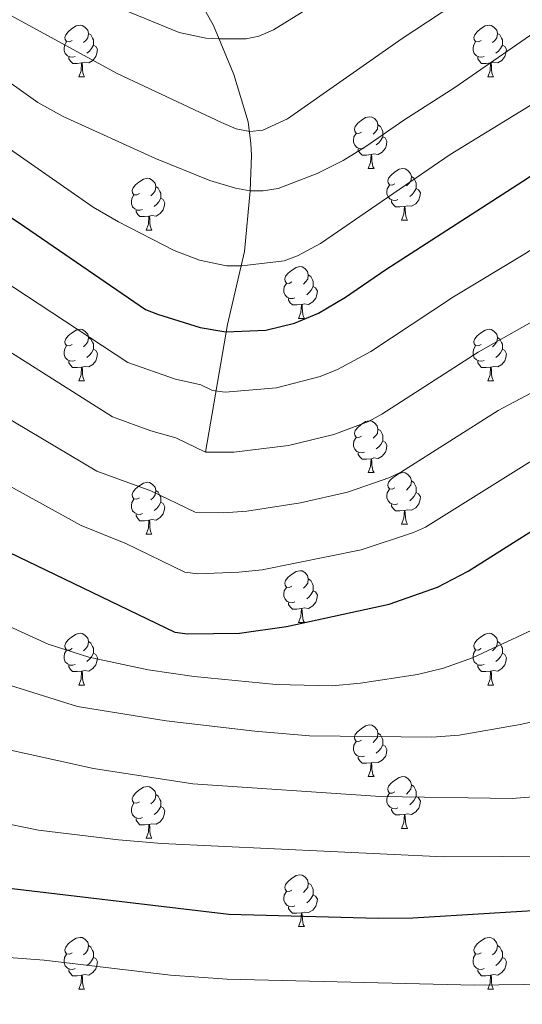
# Model space of a CAD drawing. Units: metres. Extents: x 626422 to 630932, y 4761593 to 4764646.
# Drawn here: x 628110 to 628208, y 4763004 to 4763195 of the extents above; entities that cross this region are included whole.
import ezdxf

# ---------------------------------------------------------------- set-up
doc = ezdxf.new("R2010")
doc.units = ezdxf.units.M
doc.header["$MEASUREMENT"] = 0
doc.linetypes.add('DGN Style 3', pattern=[1147.6976, 819.784, -327.9136])
for name, color, linetype, lineweight in [('Nivel 11', 7, 'Continuous', 0), ('Nivel 36', 7, 'Continuous', 0), ('Nivel 4', 7, 'Continuous', 0), ('Nivel 5', 7, 'Continuous', 0), ('Nivel 63', 7, 'Continuous', 0)]:
    doc.layers.add(name, color=color, linetype=linetype, lineweight=lineweight)

msp = doc.modelspace()

# ---------------------------------------------------------------- linework, layer by layer
at = {"layer": 'Nivel 11', "color": 142, "linetype": 'DGN Style 3', "lineweight": 13}
msp.add_polyline3d([(628140.74, 4763206.45, 1075.66), (628147.88, 4763193.68, 1079.29), (628151.82, 4763184.19, 1081.89), (628154.56, 4763174.99, 1084.45), (628155.12, 4763170.82, 1085.83), (628155.24, 4763168.53, 1086.85), (628154.99, 4763161.65, 1090), (628153.83, 4763149.84, 1094), (628150.54, 4763135.72, 1099.4), (628146.29, 4763110.96, 1110.01)], dxfattribs=at)
at = {"layer": 'Nivel 36', "color": 92, "linetype": 'Continuous', "lineweight": 0}
for p, q in [((628121.72, 4763183.74), (628122.85, 4763183.74)), ((628201.05, 4763183.74), (628202.18, 4763183.74)), ((628177.86, 4763165.97), (628178.99, 4763165.97)), ((628184.34, 4763155.94), (628185.46, 4763155.94)), ((628134.78, 4763154.03), (628135.91, 4763154.03)), ((628164.36, 4763136.89), (628165.48, 4763136.89)), ((628121.72, 4763124.75), (628122.85, 4763124.75)), ((628201.05, 4763124.75), (628202.18, 4763124.75)), ((628177.86, 4763106.98), (628178.99, 4763106.98)), ((628184.34, 4763096.95), (628185.46, 4763096.95)), ((628134.78, 4763095.04), (628135.91, 4763095.04)), ((628164.36, 4763077.9), (628165.48, 4763077.9)), ((628121.72, 4763065.76), (628122.85, 4763065.76)), ((628201.05, 4763065.76), (628202.18, 4763065.76)), ((628177.86, 4763047.99), (628178.99, 4763047.99)), ((628184.34, 4763037.95), (628185.46, 4763037.95)), ((628134.78, 4763036.05), (628135.91, 4763036.05)), ((628164.36, 4763018.91), (628165.48, 4763018.91)), ((628121.72, 4763006.77), (628122.85, 4763006.77)), ((628201.05, 4763006.76), (628202.17, 4763006.76))]:
    msp.add_line(p, q, dxfattribs=at)
at = {"layer": 'Nivel 36', "color": 92, "linetype": 'Continuous', "lineweight": 0, "flags": 128}
for points in [[(628120.42, 4763190.8), (628119.9, 4763190.54), (628119.36, 4763190.59), (628119.1, 4763190.96), (628119.04, 4763191.39), (628119.2, 4763191.91), (628119.68, 4763192.5), (628120.32, 4763193.03), (628121.22, 4763193.62), (628121.96, 4763193.78), (628122.39, 4763193.72), (628122.92, 4763193.41), (628123.45, 4763192.82), (628123.61, 4763192.18), (628123.5, 4763191.33), (628123.08, 4763190.8), (628122.66, 4763190.38)], [(628199.75, 4763190.8), (628199.22, 4763190.54), (628198.69, 4763190.59), (628198.43, 4763190.96), (628198.37, 4763191.39), (628198.53, 4763191.91), (628199.01, 4763192.5), (628199.65, 4763193.03), (628200.55, 4763193.62), (628201.29, 4763193.78), (628201.72, 4763193.72), (628202.25, 4763193.41), (628202.78, 4763192.82), (628202.94, 4763192.18), (628202.83, 4763191.33), (628202.4, 4763190.8), (628201.98, 4763190.38)], [(628123.61, 4763192.18), (628124.08, 4763191.87), (628124.4, 4763191.23), (628124.56, 4763190.91), (628124.56, 4763190.33), (628124.56, 4763189.9), (628124.19, 4763189.21), (628123.77, 4763188.73), (628123.29, 4763188.31)], [(628202.94, 4763192.18), (628203.41, 4763191.87), (628203.73, 4763191.23), (628203.89, 4763190.91), (628203.89, 4763190.33), (628203.89, 4763189.9), (628203.52, 4763189.21), (628203.1, 4763188.73), (628202.62, 4763188.31)], [(628121.01, 4763187.72), (628120.58, 4763187.56), (628120, 4763187.62), (628119.52, 4763187.83), (628119.1, 4763188.26), (628118.88, 4763188.84), (628118.88, 4763189.26), (628118.94, 4763189.85), (628119.36, 4763190.54)], [(628124.56, 4763189.9), (628125.02, 4763189.65), (628125.36, 4763189.04), (628125.25, 4763188.31), (628125.04, 4763187.67), (628124.46, 4763186.93), (628123.66, 4763186.45), (628122.81, 4763186.56), (628122.38, 4763186.43)], [(628200.34, 4763187.72), (628199.91, 4763187.56), (628199.33, 4763187.62), (628198.85, 4763187.83), (628198.43, 4763188.26), (628198.21, 4763188.84), (628198.21, 4763189.26), (628198.27, 4763189.85), (628198.69, 4763190.54)], [(628203.89, 4763189.9), (628204.34, 4763189.65), (628204.69, 4763189.04), (628204.58, 4763188.31), (628204.37, 4763187.67), (628203.78, 4763186.93), (628202.99, 4763186.45), (628202.14, 4763186.56), (628201.71, 4763186.43)], [(628122.27, 4763186.43), (628121.38, 4763186.34), (628120.54, 4763186.34), (628120.11, 4763186.77), (628119.79, 4763187.25), (628119.79, 4763187.56)], [(628121.72, 4763183.74), (628122.16, 4763184.9), (628122.27, 4763186.43), (628122.38, 4763186.43), (628122.42, 4763185.84), (628122.45, 4763185.16), (628122.52, 4763184.54), (628122.64, 4763184.14), (628122.85, 4763183.74)], [(628201.6, 4763186.43), (628200.71, 4763186.34), (628199.86, 4763186.34), (628199.44, 4763186.77), (628199.12, 4763187.25), (628199.12, 4763187.56)], [(628201.05, 4763183.74), (628201.49, 4763184.9), (628201.6, 4763186.43), (628201.71, 4763186.43), (628201.74, 4763185.84), (628201.78, 4763185.16), (628201.85, 4763184.54), (628201.96, 4763184.14), (628202.18, 4763183.74)], [(628176.56, 4763173.03), (628176.03, 4763172.77), (628175.5, 4763172.82), (628175.24, 4763173.19), (628175.18, 4763173.62), (628175.34, 4763174.14), (628175.82, 4763174.73), (628176.46, 4763175.26), (628177.36, 4763175.85), (628178.1, 4763176.01), (628178.53, 4763175.95), (628179.06, 4763175.64), (628179.59, 4763175.05), (628179.75, 4763174.41), (628179.64, 4763173.56), (628179.21, 4763173.03), (628178.79, 4763172.61)], [(628179.75, 4763174.41), (628180.22, 4763174.1), (628180.54, 4763173.46), (628180.7, 4763173.14), (628180.7, 4763172.56), (628180.7, 4763172.13), (628180.33, 4763171.44), (628179.91, 4763170.96), (628179.43, 4763170.54)], [(628177.15, 4763169.95), (628176.72, 4763169.79), (628176.14, 4763169.85), (628175.66, 4763170.06), (628175.24, 4763170.49), (628175.02, 4763171.07), (628175.02, 4763171.49), (628175.08, 4763172.08), (628175.5, 4763172.77)], [(628180.7, 4763172.13), (628181.15, 4763171.88), (628181.5, 4763171.27), (628181.39, 4763170.54), (628181.18, 4763169.9), (628180.59, 4763169.16), (628179.8, 4763168.68), (628178.95, 4763168.79), (628178.52, 4763168.66)], [(628178.41, 4763168.66), (628177.52, 4763168.57), (628176.67, 4763168.57), (628176.25, 4763169), (628175.93, 4763169.48), (628175.93, 4763169.79)], [(628177.86, 4763165.97), (628178.3, 4763167.13), (628178.41, 4763168.66), (628178.52, 4763168.66), (628178.55, 4763168.07), (628178.59, 4763167.39), (628178.66, 4763166.77), (628178.77, 4763166.37), (628178.99, 4763165.97)], [(628183.04, 4763163), (628182.51, 4763162.73), (628181.98, 4763162.79), (628181.71, 4763163.16), (628181.66, 4763163.58), (628181.82, 4763164.1), (628182.3, 4763164.7), (628182.93, 4763165.23), (628183.83, 4763165.81), (628184.58, 4763165.97), (628185, 4763165.92), (628185.53, 4763165.6), (628186.06, 4763165.02), (628186.22, 4763164.38), (628186.11, 4763163.53), (628185.69, 4763163), (628185.27, 4763162.57)], [(628133.48, 4763161.09), (628132.95, 4763160.83), (628132.42, 4763160.88), (628132.16, 4763161.25), (628132.1, 4763161.68), (628132.26, 4763162.2), (628132.74, 4763162.79), (628133.38, 4763163.32), (628134.28, 4763163.91), (628135.02, 4763164.07), (628135.45, 4763164.01), (628135.98, 4763163.7), (628136.51, 4763163.11), (628136.67, 4763162.47), (628136.56, 4763161.62), (628136.13, 4763161.09), (628135.71, 4763160.67)], [(628186.22, 4763164.38), (628186.7, 4763164.06), (628187.01, 4763163.42), (628187.17, 4763163.1), (628187.17, 4763162.52), (628187.17, 4763162.1), (628186.8, 4763161.41), (628186.38, 4763160.93), (628185.9, 4763160.51)], [(628136.67, 4763162.47), (628137.14, 4763162.16), (628137.46, 4763161.52), (628137.62, 4763161.2), (628137.62, 4763160.62), (628137.62, 4763160.19), (628137.25, 4763159.5), (628136.83, 4763159.02), (628136.35, 4763158.6)], [(628183.62, 4763159.92), (628183.2, 4763159.76), (628182.61, 4763159.82), (628182.14, 4763160.03), (628181.71, 4763160.45), (628181.5, 4763161.04), (628181.5, 4763161.46), (628181.55, 4763162.04), (628181.98, 4763162.73)], [(628187.17, 4763162.1), (628187.63, 4763161.85), (628187.97, 4763161.23), (628187.86, 4763160.51), (628187.65, 4763159.87), (628187.07, 4763159.13), (628186.27, 4763158.65), (628185.42, 4763158.75), (628184.99, 4763158.62)], [(628134.07, 4763158.01), (628133.64, 4763157.85), (628133.06, 4763157.91), (628132.58, 4763158.12), (628132.16, 4763158.55), (628131.94, 4763159.13), (628131.94, 4763159.55), (628132, 4763160.14), (628132.42, 4763160.83)], [(628137.62, 4763160.19), (628138.07, 4763159.94), (628138.42, 4763159.33), (628138.31, 4763158.6), (628138.1, 4763157.96), (628137.51, 4763157.22), (628136.72, 4763156.74), (628135.87, 4763156.85), (628135.44, 4763156.72)], [(628184.88, 4763158.62), (628183.99, 4763158.54), (628183.15, 4763158.54), (628182.72, 4763158.97), (628182.4, 4763159.44), (628182.4, 4763159.76)], [(628135.33, 4763156.72), (628134.44, 4763156.63), (628133.59, 4763156.63), (628133.17, 4763157.06), (628132.85, 4763157.54), (628132.85, 4763157.85)], [(628184.34, 4763155.94), (628184.77, 4763157.1), (628184.88, 4763158.62), (628184.99, 4763158.62), (628185.03, 4763158.04), (628185.06, 4763157.35), (628185.13, 4763156.74), (628185.25, 4763156.34), (628185.46, 4763155.94)], [(628134.78, 4763154.03), (628135.22, 4763155.19), (628135.33, 4763156.72), (628135.44, 4763156.72), (628135.47, 4763156.13), (628135.51, 4763155.45), (628135.58, 4763154.83), (628135.69, 4763154.43), (628135.91, 4763154.03)], [(628163.06, 4763143.95), (628162.53, 4763143.68), (628162, 4763143.74), (628161.74, 4763144.11), (628161.68, 4763144.54), (628161.84, 4763145.06), (628162.32, 4763145.65), (628162.96, 4763146.18), (628163.86, 4763146.76), (628164.6, 4763146.92), (628165.02, 4763146.87), (628165.56, 4763146.56), (628166.08, 4763145.97), (628166.24, 4763145.33), (628166.14, 4763144.48), (628165.71, 4763143.95), (628165.29, 4763143.52)], [(628166.24, 4763145.33), (628166.72, 4763145.02), (628167.04, 4763144.38), (628167.2, 4763144.06), (628167.2, 4763143.48), (628167.2, 4763143.05), (628166.82, 4763142.36), (628166.4, 4763141.88), (628165.92, 4763141.46)], [(628163.64, 4763140.87), (628163.22, 4763140.71), (628162.64, 4763140.77), (628162.16, 4763140.98), (628161.74, 4763141.4), (628161.52, 4763141.99), (628161.52, 4763142.41), (628161.58, 4763143), (628162, 4763143.68)], [(628167.2, 4763143.05), (628167.65, 4763142.8), (628168, 4763142.18), (628167.88, 4763141.46), (628167.68, 4763140.82), (628167.09, 4763140.08), (628166.3, 4763139.6), (628165.44, 4763139.7), (628165.02, 4763139.58)], [(628164.9, 4763139.58), (628164.02, 4763139.49), (628163.17, 4763139.49), (628162.74, 4763139.92), (628162.42, 4763140.4), (628162.42, 4763140.71)], [(628164.36, 4763136.89), (628164.8, 4763138.05), (628164.9, 4763139.58), (628165.02, 4763139.58), (628165.05, 4763138.99), (628165.08, 4763138.3), (628165.16, 4763137.69), (628165.27, 4763137.29), (628165.48, 4763136.89)], [(628120.42, 4763131.81), (628119.89, 4763131.55), (628119.36, 4763131.6), (628119.1, 4763131.97), (628119.04, 4763132.4), (628119.2, 4763132.92), (628119.68, 4763133.51), (628120.32, 4763134.04), (628121.22, 4763134.63), (628121.96, 4763134.79), (628122.39, 4763134.73), (628122.92, 4763134.42), (628123.45, 4763133.83), (628123.61, 4763133.19), (628123.5, 4763132.34), (628123.07, 4763131.81), (628122.65, 4763131.39)], [(628199.75, 4763131.81), (628199.22, 4763131.54), (628198.69, 4763131.6), (628198.43, 4763131.97), (628198.37, 4763132.39), (628198.53, 4763132.91), (628199.01, 4763133.51), (628199.65, 4763134.04), (628200.55, 4763134.62), (628201.29, 4763134.78), (628201.72, 4763134.73), (628202.25, 4763134.41), (628202.78, 4763133.83), (628202.94, 4763133.19), (628202.83, 4763132.34), (628202.4, 4763131.81), (628201.98, 4763131.38)], [(628123.61, 4763133.19), (628124.08, 4763132.88), (628124.4, 4763132.24), (628124.56, 4763131.92), (628124.56, 4763131.34), (628124.56, 4763130.91), (628124.19, 4763130.22), (628123.77, 4763129.74), (628123.29, 4763129.32)], [(628202.94, 4763133.19), (628203.41, 4763132.87), (628203.73, 4763132.23), (628203.89, 4763131.91), (628203.89, 4763131.33), (628203.89, 4763130.91), (628203.52, 4763130.22), (628203.1, 4763129.74), (628202.62, 4763129.32)], [(628121.01, 4763128.73), (628120.58, 4763128.57), (628120, 4763128.63), (628119.52, 4763128.84), (628119.1, 4763129.27), (628118.88, 4763129.85), (628118.88, 4763130.27), (628118.94, 4763130.86), (628119.36, 4763131.55)], [(628124.56, 4763130.91), (628125.01, 4763130.66), (628125.36, 4763130.05), (628125.25, 4763129.32), (628125.04, 4763128.68), (628124.45, 4763127.94), (628123.66, 4763127.46), (628122.81, 4763127.57), (628122.38, 4763127.44)], [(628200.34, 4763128.73), (628199.91, 4763128.57), (628199.33, 4763128.63), (628198.85, 4763128.84), (628198.43, 4763129.26), (628198.21, 4763129.85), (628198.21, 4763130.27), (628198.27, 4763130.85), (628198.69, 4763131.54)], [(628203.89, 4763130.91), (628204.34, 4763130.66), (628204.69, 4763130.04), (628204.58, 4763129.32), (628204.37, 4763128.68), (628203.78, 4763127.94), (628202.99, 4763127.46), (628202.14, 4763127.56), (628201.71, 4763127.43)], [(628122.27, 4763127.44), (628121.38, 4763127.35), (628120.53, 4763127.35), (628120.11, 4763127.78), (628119.79, 4763128.26), (628119.79, 4763128.57)], [(628201.6, 4763127.43), (628200.71, 4763127.35), (628199.86, 4763127.35), (628199.44, 4763127.78), (628199.12, 4763128.25), (628199.12, 4763128.57)], [(628121.72, 4763124.75), (628122.16, 4763125.91), (628122.27, 4763127.44), (628122.38, 4763127.44), (628122.41, 4763126.85), (628122.45, 4763126.17), (628122.52, 4763125.55), (628122.63, 4763125.15), (628122.85, 4763124.75)], [(628201.05, 4763124.75), (628201.49, 4763125.91), (628201.6, 4763127.43), (628201.71, 4763127.43), (628201.74, 4763126.85), (628201.78, 4763126.16), (628201.85, 4763125.55), (628201.96, 4763125.15), (628202.18, 4763124.75)], [(628176.56, 4763114.04), (628176.03, 4763113.78), (628175.5, 4763113.83), (628175.24, 4763114.2), (628175.18, 4763114.63), (628175.34, 4763115.15), (628175.82, 4763115.74), (628176.46, 4763116.27), (628177.36, 4763116.86), (628178.1, 4763117.02), (628178.53, 4763116.96), (628179.06, 4763116.65), (628179.59, 4763116.06), (628179.75, 4763115.42), (628179.64, 4763114.57), (628179.21, 4763114.04), (628178.79, 4763113.62)], [(628179.75, 4763115.42), (628180.22, 4763115.11), (628180.54, 4763114.47), (628180.7, 4763114.15), (628180.7, 4763113.57), (628180.7, 4763113.14), (628180.33, 4763112.45), (628179.91, 4763111.97), (628179.43, 4763111.55)], [(628177.15, 4763110.96), (628176.72, 4763110.8), (628176.14, 4763110.86), (628175.66, 4763111.07), (628175.24, 4763111.5), (628175.02, 4763112.08), (628175.02, 4763112.5), (628175.08, 4763113.09), (628175.5, 4763113.78)], [(628180.7, 4763113.14), (628181.15, 4763112.89), (628181.5, 4763112.28), (628181.39, 4763111.55), (628181.18, 4763110.91), (628180.59, 4763110.17), (628179.8, 4763109.69), (628178.95, 4763109.8), (628178.52, 4763109.67)], [(628178.41, 4763109.67), (628177.52, 4763109.58), (628176.67, 4763109.58), (628176.25, 4763110.01), (628175.93, 4763110.49), (628175.93, 4763110.8)], [(628177.86, 4763106.98), (628178.3, 4763108.14), (628178.41, 4763109.67), (628178.52, 4763109.67), (628178.55, 4763109.08), (628178.59, 4763108.4), (628178.66, 4763107.78), (628178.77, 4763107.38), (628178.99, 4763106.98)], [(628183.04, 4763104.01), (628182.51, 4763103.74), (628181.98, 4763103.8), (628181.71, 4763104.17), (628181.66, 4763104.59), (628181.82, 4763105.11), (628182.3, 4763105.71), (628182.93, 4763106.24), (628183.83, 4763106.82), (628184.58, 4763106.98), (628185, 4763106.93), (628185.53, 4763106.61), (628186.06, 4763106.03), (628186.22, 4763105.39), (628186.11, 4763104.54), (628185.69, 4763104.01), (628185.27, 4763103.58)], [(628133.48, 4763102.1), (628132.95, 4763101.84), (628132.42, 4763101.89), (628132.16, 4763102.26), (628132.1, 4763102.69), (628132.26, 4763103.21), (628132.74, 4763103.8), (628133.38, 4763104.33), (628134.28, 4763104.92), (628135.02, 4763105.08), (628135.45, 4763105.02), (628135.98, 4763104.71), (628136.51, 4763104.12), (628136.67, 4763103.48), (628136.56, 4763102.63), (628136.13, 4763102.1), (628135.71, 4763101.68)], [(628183.62, 4763100.93), (628183.2, 4763100.77), (628182.61, 4763100.83), (628182.14, 4763101.04), (628181.71, 4763101.46), (628181.5, 4763102.05), (628181.5, 4763102.47), (628181.55, 4763103.05), (628181.98, 4763103.74)], [(628186.22, 4763105.39), (628186.7, 4763105.07), (628187.01, 4763104.43), (628187.17, 4763104.11), (628187.17, 4763103.53), (628187.17, 4763103.11), (628186.8, 4763102.42), (628186.38, 4763101.94), (628185.9, 4763101.52)], [(628134.07, 4763099.02), (628133.64, 4763098.86), (628133.06, 4763098.92), (628132.58, 4763099.13), (628132.16, 4763099.56), (628131.94, 4763100.14), (628131.94, 4763100.56), (628132, 4763101.15), (628132.42, 4763101.84)], [(628136.67, 4763103.48), (628137.14, 4763103.17), (628137.46, 4763102.53), (628137.62, 4763102.21), (628137.62, 4763101.63), (628137.62, 4763101.2), (628137.25, 4763100.51), (628136.83, 4763100.03), (628136.35, 4763099.61)], [(628187.17, 4763103.11), (628187.63, 4763102.86), (628187.97, 4763102.24), (628187.86, 4763101.52), (628187.65, 4763100.88), (628187.07, 4763100.14), (628186.27, 4763099.66), (628185.42, 4763099.76), (628184.99, 4763099.63)], [(628137.62, 4763101.2), (628138.07, 4763100.95), (628138.42, 4763100.34), (628138.31, 4763099.61), (628138.1, 4763098.97), (628137.51, 4763098.23), (628136.72, 4763097.75), (628135.87, 4763097.86), (628135.44, 4763097.73)], [(628184.88, 4763099.63), (628183.99, 4763099.55), (628183.15, 4763099.55), (628182.72, 4763099.98), (628182.4, 4763100.45), (628182.4, 4763100.77)], [(628135.33, 4763097.73), (628134.44, 4763097.64), (628133.59, 4763097.64), (628133.17, 4763098.07), (628132.85, 4763098.55), (628132.85, 4763098.86)], [(628184.34, 4763096.95), (628184.77, 4763098.11), (628184.88, 4763099.63), (628184.99, 4763099.63), (628185.03, 4763099.05), (628185.06, 4763098.36), (628185.13, 4763097.75), (628185.25, 4763097.35), (628185.46, 4763096.95)], [(628134.78, 4763095.04), (628135.22, 4763096.2), (628135.33, 4763097.73), (628135.44, 4763097.73), (628135.47, 4763097.14), (628135.51, 4763096.46), (628135.58, 4763095.84), (628135.69, 4763095.44), (628135.91, 4763095.04)], [(628163.06, 4763084.96), (628162.53, 4763084.69), (628162, 4763084.75), (628161.73, 4763085.12), (628161.68, 4763085.54), (628161.84, 4763086.06), (628162.32, 4763086.66), (628162.95, 4763087.19), (628163.85, 4763087.77), (628164.6, 4763087.93), (628165.02, 4763087.88), (628165.55, 4763087.56), (628166.08, 4763086.98), (628166.24, 4763086.34), (628166.13, 4763085.49), (628165.71, 4763084.96), (628165.29, 4763084.53)], [(628163.64, 4763081.88), (628163.22, 4763081.72), (628162.63, 4763081.78), (628162.16, 4763081.99), (628161.73, 4763082.41), (628161.52, 4763083), (628161.52, 4763083.42), (628161.57, 4763084), (628162, 4763084.69)], [(628166.24, 4763086.34), (628166.72, 4763086.02), (628167.03, 4763085.38), (628167.19, 4763085.06), (628167.19, 4763084.48), (628167.19, 4763084.06), (628166.82, 4763083.37), (628166.4, 4763082.89), (628165.92, 4763082.47)], [(628167.19, 4763084.06), (628167.65, 4763083.81), (628167.99, 4763083.19), (628167.88, 4763082.47), (628167.67, 4763081.83), (628167.09, 4763081.09), (628166.29, 4763080.61), (628165.44, 4763080.71), (628165.01, 4763080.58)], [(628164.9, 4763080.58), (628164.01, 4763080.5), (628163.17, 4763080.5), (628162.74, 4763080.93), (628162.42, 4763081.4), (628162.42, 4763081.72)], [(628164.36, 4763077.9), (628164.79, 4763079.06), (628164.9, 4763080.58), (628165.01, 4763080.58), (628165.05, 4763080), (628165.08, 4763079.31), (628165.15, 4763078.7), (628165.27, 4763078.3), (628165.48, 4763077.9)], [(628120.42, 4763072.82), (628119.89, 4763072.55), (628119.36, 4763072.61), (628119.1, 4763072.98), (628119.04, 4763073.4), (628119.2, 4763073.92), (628119.68, 4763074.52), (628120.32, 4763075.05), (628121.22, 4763075.63), (628121.96, 4763075.79), (628122.39, 4763075.74), (628122.92, 4763075.42), (628123.45, 4763074.84), (628123.61, 4763074.2), (628123.5, 4763073.35), (628123.07, 4763072.82), (628122.65, 4763072.39)], [(628199.75, 4763072.82), (628199.22, 4763072.55), (628198.69, 4763072.61), (628198.42, 4763072.98), (628198.37, 4763073.4), (628198.53, 4763073.92), (628199.01, 4763074.52), (628199.64, 4763075.05), (628200.54, 4763075.63), (628201.29, 4763075.79), (628201.72, 4763075.74), (628202.24, 4763075.42), (628202.78, 4763074.84), (628202.94, 4763074.2), (628202.82, 4763073.35), (628202.4, 4763072.82), (628201.98, 4763072.39)], [(628123.61, 4763074.2), (628124.08, 4763073.88), (628124.4, 4763073.24), (628124.56, 4763072.92), (628124.56, 4763072.34), (628124.56, 4763071.92), (628124.19, 4763071.23), (628123.77, 4763070.75), (628123.29, 4763070.33)], [(628202.94, 4763074.2), (628203.41, 4763073.88), (628203.72, 4763073.24), (628203.88, 4763072.92), (628203.88, 4763072.34), (628203.88, 4763071.92), (628203.52, 4763071.23), (628203.1, 4763070.75), (628202.62, 4763070.33)], [(628121.01, 4763069.74), (628120.58, 4763069.58), (628120, 4763069.64), (628119.52, 4763069.85), (628119.1, 4763070.27), (628118.88, 4763070.86), (628118.88, 4763071.28), (628118.94, 4763071.86), (628119.36, 4763072.55)], [(628124.56, 4763071.92), (628125.01, 4763071.67), (628125.36, 4763071.05), (628125.25, 4763070.33), (628125.04, 4763069.69), (628124.45, 4763068.95), (628123.66, 4763068.47), (628122.81, 4763068.57), (628122.38, 4763068.44)], [(628200.34, 4763069.74), (628199.91, 4763069.58), (628199.32, 4763069.64), (628198.85, 4763069.85), (628198.42, 4763070.27), (628198.21, 4763070.86), (628198.21, 4763071.28), (628198.26, 4763071.86), (628198.69, 4763072.55)], [(628203.88, 4763071.92), (628204.34, 4763071.67), (628204.68, 4763071.05), (628204.58, 4763070.33), (628204.36, 4763069.69), (628203.78, 4763068.95), (628202.98, 4763068.47), (628202.14, 4763068.57), (628201.7, 4763068.44)], [(628122.27, 4763068.44), (628121.38, 4763068.36), (628120.53, 4763068.36), (628120.11, 4763068.79), (628119.79, 4763069.26), (628119.79, 4763069.58)], [(628201.6, 4763068.44), (628200.7, 4763068.36), (628199.86, 4763068.36), (628199.44, 4763068.79), (628199.12, 4763069.26), (628199.12, 4763069.58)], [(628121.72, 4763065.76), (628122.16, 4763066.92), (628122.27, 4763068.44), (628122.38, 4763068.44), (628122.41, 4763067.86), (628122.45, 4763067.17), (628122.52, 4763066.56), (628122.63, 4763066.16), (628122.85, 4763065.76)], [(628201.05, 4763065.76), (628201.48, 4763066.92), (628201.6, 4763068.44), (628201.7, 4763068.44), (628201.74, 4763067.86), (628201.78, 4763067.17), (628201.84, 4763066.56), (628201.96, 4763066.16), (628202.18, 4763065.76)], [(628176.56, 4763055.05), (628176.03, 4763054.78), (628175.5, 4763054.84), (628175.24, 4763055.21), (628175.18, 4763055.63), (628175.34, 4763056.15), (628175.82, 4763056.75), (628176.46, 4763057.28), (628177.36, 4763057.86), (628178.1, 4763058.02), (628178.53, 4763057.97), (628179.06, 4763057.65), (628179.59, 4763057.07), (628179.75, 4763056.43), (628179.64, 4763055.58), (628179.21, 4763055.05), (628178.79, 4763054.62)], [(628179.75, 4763056.43), (628180.22, 4763056.11), (628180.54, 4763055.47), (628180.7, 4763055.15), (628180.7, 4763054.57), (628180.7, 4763054.15), (628180.33, 4763053.46), (628179.91, 4763052.98), (628179.43, 4763052.56)], [(628177.15, 4763051.97), (628176.72, 4763051.81), (628176.14, 4763051.87), (628175.66, 4763052.08), (628175.24, 4763052.5), (628175.02, 4763053.09), (628175.02, 4763053.51), (628175.08, 4763054.09), (628175.5, 4763054.78)], [(628180.7, 4763054.15), (628181.15, 4763053.9), (628181.5, 4763053.28), (628181.39, 4763052.56), (628181.18, 4763051.92), (628180.59, 4763051.18), (628179.8, 4763050.7), (628178.95, 4763050.8), (628178.52, 4763050.67)], [(628178.41, 4763050.67), (628177.52, 4763050.59), (628176.67, 4763050.59), (628176.25, 4763051.02), (628175.93, 4763051.49), (628175.93, 4763051.81)], [(628177.86, 4763047.99), (628178.3, 4763049.15), (628178.41, 4763050.67), (628178.52, 4763050.67), (628178.55, 4763050.09), (628178.59, 4763049.4), (628178.66, 4763048.79), (628178.77, 4763048.39), (628178.99, 4763047.99)], [(628183.04, 4763045.01), (628182.51, 4763044.75), (628181.98, 4763044.8), (628181.71, 4763045.17), (628181.66, 4763045.6), (628181.82, 4763046.12), (628182.3, 4763046.71), (628182.93, 4763047.24), (628183.83, 4763047.83), (628184.58, 4763047.99), (628185, 4763047.93), (628185.53, 4763047.62), (628186.06, 4763047.03), (628186.22, 4763046.39), (628186.11, 4763045.54), (628185.69, 4763045.01), (628185.27, 4763044.59)], [(628133.48, 4763043.11), (628132.95, 4763042.84), (628132.42, 4763042.9), (628132.16, 4763043.27), (628132.1, 4763043.69), (628132.26, 4763044.21), (628132.74, 4763044.81), (628133.38, 4763045.34), (628134.28, 4763045.92), (628135.02, 4763046.08), (628135.45, 4763046.03), (628135.98, 4763045.71), (628136.51, 4763045.13), (628136.67, 4763044.49), (628136.56, 4763043.64), (628136.13, 4763043.11), (628135.71, 4763042.68)], [(628183.62, 4763041.93), (628183.2, 4763041.77), (628182.61, 4763041.83), (628182.14, 4763042.04), (628181.71, 4763042.47), (628181.5, 4763043.05), (628181.5, 4763043.47), (628181.55, 4763044.06), (628181.98, 4763044.75)], [(628186.22, 4763046.39), (628186.7, 4763046.08), (628187.01, 4763045.44), (628187.17, 4763045.12), (628187.17, 4763044.54), (628187.17, 4763044.11), (628186.8, 4763043.42), (628186.38, 4763042.94), (628185.9, 4763042.52)], [(628134.07, 4763040.03), (628133.64, 4763039.87), (628133.06, 4763039.93), (628132.58, 4763040.14), (628132.16, 4763040.56), (628131.94, 4763041.15), (628131.94, 4763041.57), (628132, 4763042.15), (628132.42, 4763042.84)], [(628136.67, 4763044.49), (628137.14, 4763044.17), (628137.46, 4763043.53), (628137.62, 4763043.21), (628137.62, 4763042.63), (628137.62, 4763042.21), (628137.25, 4763041.52), (628136.83, 4763041.04), (628136.35, 4763040.62)], [(628187.17, 4763044.11), (628187.63, 4763043.86), (628187.97, 4763043.25), (628187.86, 4763042.52), (628187.65, 4763041.88), (628187.07, 4763041.14), (628186.27, 4763040.66), (628185.42, 4763040.77), (628184.99, 4763040.64)], [(628137.62, 4763042.21), (628138.07, 4763041.96), (628138.42, 4763041.34), (628138.31, 4763040.62), (628138.1, 4763039.98), (628137.51, 4763039.24), (628136.72, 4763038.76), (628135.87, 4763038.86), (628135.44, 4763038.73)], [(628184.88, 4763040.64), (628183.99, 4763040.55), (628183.15, 4763040.55), (628182.72, 4763040.98), (628182.4, 4763041.46), (628182.4, 4763041.77)], [(628135.33, 4763038.73), (628134.44, 4763038.65), (628133.59, 4763038.65), (628133.17, 4763039.08), (628132.85, 4763039.55), (628132.85, 4763039.87)], [(628184.34, 4763037.95), (628184.77, 4763039.11), (628184.88, 4763040.64), (628184.99, 4763040.64), (628185.03, 4763040.05), (628185.06, 4763039.37), (628185.13, 4763038.75), (628185.25, 4763038.35), (628185.46, 4763037.95)], [(628134.78, 4763036.05), (628135.22, 4763037.21), (628135.33, 4763038.73), (628135.44, 4763038.73), (628135.47, 4763038.15), (628135.51, 4763037.46), (628135.58, 4763036.85), (628135.69, 4763036.45), (628135.91, 4763036.05)], [(628163.06, 4763025.97), (628162.53, 4763025.7), (628162, 4763025.76), (628161.73, 4763026.13), (628161.68, 4763026.55), (628161.84, 4763027.07), (628162.32, 4763027.67), (628162.95, 4763028.2), (628163.85, 4763028.78), (628164.6, 4763028.94), (628165.02, 4763028.89), (628165.55, 4763028.57), (628166.08, 4763027.99), (628166.24, 4763027.35), (628166.13, 4763026.5), (628165.71, 4763025.97), (628165.29, 4763025.54)], [(628166.24, 4763027.35), (628166.72, 4763027.03), (628167.03, 4763026.39), (628167.19, 4763026.07), (628167.19, 4763025.49), (628167.19, 4763025.07), (628166.82, 4763024.38), (628166.4, 4763023.9), (628165.92, 4763023.48)], [(628163.64, 4763022.89), (628163.22, 4763022.73), (628162.63, 4763022.79), (628162.16, 4763023), (628161.73, 4763023.42), (628161.52, 4763024.01), (628161.52, 4763024.43), (628161.57, 4763025.01), (628162, 4763025.7)], [(628167.19, 4763025.07), (628167.65, 4763024.82), (628167.99, 4763024.2), (628167.88, 4763023.48), (628167.67, 4763022.84), (628167.09, 4763022.1), (628166.29, 4763021.62), (628165.44, 4763021.72), (628165.01, 4763021.59)], [(628164.9, 4763021.59), (628164.01, 4763021.51), (628163.17, 4763021.51), (628162.74, 4763021.94), (628162.42, 4763022.41), (628162.42, 4763022.73)], [(628164.36, 4763018.91), (628164.79, 4763020.07), (628164.9, 4763021.59), (628165.01, 4763021.59), (628165.05, 4763021.01), (628165.08, 4763020.32), (628165.15, 4763019.71), (628165.27, 4763019.31), (628165.48, 4763018.91)], [(628120.42, 4763013.83), (628119.89, 4763013.56), (628119.36, 4763013.62), (628119.1, 4763013.99), (628119.04, 4763014.41), (628119.2, 4763014.93), (628119.68, 4763015.53), (628120.32, 4763016.06), (628121.22, 4763016.64), (628121.96, 4763016.8), (628122.39, 4763016.75), (628122.92, 4763016.43), (628123.45, 4763015.85), (628123.61, 4763015.21), (628123.5, 4763014.36), (628123.07, 4763013.83), (628122.65, 4763013.4)], [(628199.75, 4763013.82), (628199.22, 4763013.56), (628198.69, 4763013.62), (628198.42, 4763013.98), (628198.37, 4763014.41), (628198.53, 4763014.93), (628199.01, 4763015.52), (628199.64, 4763016.06), (628200.54, 4763016.64), (628201.29, 4763016.8), (628201.71, 4763016.74), (628202.24, 4763016.43), (628202.77, 4763015.84), (628202.93, 4763015.2), (628202.82, 4763014.36), (628202.4, 4763013.82), (628201.98, 4763013.4)], [(628123.61, 4763015.21), (628124.08, 4763014.89), (628124.4, 4763014.25), (628124.56, 4763013.93), (628124.56, 4763013.35), (628124.56, 4763012.93), (628124.19, 4763012.24), (628123.77, 4763011.76), (628123.29, 4763011.34)], [(628202.93, 4763015.2), (628203.41, 4763014.89), (628203.72, 4763014.25), (628203.88, 4763013.93), (628203.88, 4763013.35), (628203.88, 4763012.92), (628203.51, 4763012.24), (628203.09, 4763011.76), (628202.61, 4763011.34)], [(628121.01, 4763010.75), (628120.58, 4763010.59), (628120, 4763010.65), (628119.52, 4763010.86), (628119.1, 4763011.28), (628118.88, 4763011.87), (628118.88, 4763012.29), (628118.94, 4763012.87), (628119.36, 4763013.56)], [(628124.56, 4763012.93), (628125.01, 4763012.68), (628125.36, 4763012.06), (628125.25, 4763011.34), (628125.04, 4763010.7), (628124.45, 4763009.96), (628123.66, 4763009.48), (628122.81, 4763009.58), (628122.38, 4763009.45)], [(628200.33, 4763010.74), (628199.91, 4763010.58), (628199.32, 4763010.64), (628198.85, 4763010.86), (628198.42, 4763011.28), (628198.21, 4763011.86), (628198.21, 4763012.28), (628198.26, 4763012.87), (628198.69, 4763013.56)], [(628203.88, 4763012.92), (628204.34, 4763012.68), (628204.68, 4763012.06), (628204.57, 4763011.34), (628204.36, 4763010.7), (628203.78, 4763009.96), (628202.98, 4763009.48), (628202.13, 4763009.58), (628201.7, 4763009.45)], [(628122.27, 4763009.45), (628121.38, 4763009.37), (628120.53, 4763009.37), (628120.11, 4763009.8), (628119.79, 4763010.27), (628119.79, 4763010.59)], [(628201.59, 4763009.45), (628200.7, 4763009.36), (628199.86, 4763009.36), (628199.43, 4763009.8), (628199.11, 4763010.27), (628199.11, 4763010.58)], [(628121.72, 4763006.77), (628122.16, 4763007.93), (628122.27, 4763009.45), (628122.38, 4763009.45), (628122.41, 4763008.87), (628122.45, 4763008.18), (628122.52, 4763007.57), (628122.63, 4763007.17), (628122.85, 4763006.77)], [(628201.05, 4763006.76), (628201.48, 4763007.92), (628201.59, 4763009.45), (628201.7, 4763009.45), (628201.74, 4763008.86), (628201.77, 4763008.18), (628201.84, 4763007.56), (628201.96, 4763007.16), (628202.17, 4763006.76)]]:
    msp.add_lwpolyline(points, dxfattribs=at)
at = {"layer": 'Nivel 4', "color": 36, "linetype": 'Continuous', "lineweight": 30, "flags": 128}
for points, elevation in [([(628106.19, 4763157.99), (628111.16, 4763154.72), (628134.67, 4763138.58), (628137, 4763137.68), (628145.24, 4763135.11), (628150.27, 4763134.28), (628157.98, 4763134.62), (628163.57, 4763135.93), (628168.24, 4763137.92), (628173.48, 4763141.01), (628181.25, 4763146.38), (628208.76, 4763164.1), (628219.31, 4763171.24), (628233.88, 4763179.68), (628248.98, 4763189.47), (628261.59, 4763195.62)], 1100), ([(628106.31, 4763092.39), (628140.33, 4763075.99), (628142.78, 4763075.72), (628152.86, 4763075.82), (628161.98, 4763077.14), (628181.89, 4763081.46), (628191.27, 4763084.73), (628197.22, 4763087.85), (628213.41, 4763098.08), (628225.67, 4763103.76), (628243.78, 4763113.91), (628248.57, 4763116.1), (628257.44, 4763118.62), (628272.44, 4763122.11), (628278.53, 4763122.77), (628285.4, 4763122.89), (628301.37, 4763122.42), (628309.07, 4763121.38), (628319.27, 4763119.31), (628328.17, 4763117.09), (628348.37, 4763110.57), (628360.88, 4763107.95), (628379.11, 4763103.05), (628391.27, 4763100.5)], 1125.01), ([(628102.73, 4763027.01), (628150.81, 4763021.32), (628179.81, 4763020.51), (628186.5, 4763020.59), (628216.12, 4763022.38), (628226.51, 4763024.02), (628252.06, 4763027.26), (628265.69, 4763028.45), (628274.04, 4763029.88), (628302.34, 4763033.59), (628314.8, 4763034.21), (628333.63, 4763033.68), (628355.44, 4763032.32)], 1150.01)]:
    msp.add_lwpolyline(points, dxfattribs=dict(at, elevation=elevation))
at = {"layer": 'Nivel 5', "color": 36, "linetype": 'Continuous', "lineweight": 0, "flags": 128}
for points, elevation in [([(628294.42, 4763337.1), (628292.9, 4763338.77), (628291.56, 4763339.34), (628282.18, 4763336.66), (628281.2, 4763335.39), (628280.23, 4763302.52), (628279.48, 4763294.06), (628278.68, 4763290.17), (628276.94, 4763285.08), (628273.08, 4763276.62), (628270.5, 4763271.93), (628267.1, 4763266.82), (628254.96, 4763251.46), (628240, 4763234.58), (628225.65, 4763220.67), (628209.42, 4763207.69), (628184.45, 4763191.19), (628162.21, 4763175.58), (628157.4, 4763173.39), (628154.88, 4763173.12), (628152.24, 4763173.66), (628149.42, 4763174.89), (628129.14, 4763184.36), (628102.66, 4763198.89)], 1085), ([(628284.79, 4763273.42), (628278.82, 4763260.25), (628268.44, 4763241.03), (628263.62, 4763234.13), (628255.86, 4763225.29), (628251.37, 4763221.02), (628237.83, 4763210.73), (628225.74, 4763202.27), (628213.36, 4763194.59), (628194.63, 4763181.65), (628184.75, 4763175.37), (628177.39, 4763170.23), (628173, 4763167.51), (628167.93, 4763164.96), (628160.36, 4763162.06), (628157.49, 4763161.64), (628154.99, 4763161.65), (628152.14, 4763162.13), (628147.15, 4763163.61), (628136.59, 4763167.88), (628118.72, 4763176.04), (628113.76, 4763178.79), (628104.9, 4763185.06)], 1090), ([(628270.06, 4763213.32), (628227.95, 4763189.64), (628193.72, 4763168.7), (628168.58, 4763151.4), (628164.14, 4763148.99), (628161.54, 4763148.03), (628153.36, 4763147.08), (628150.34, 4763147.1)], 1095), ([(628166.9, 4763197.43), (628159.51, 4763192.86), (628156.61, 4763191.63), (628154.17, 4763191.1), (628149.06, 4763191.09), (628146.39, 4763191.24), (628141.21, 4763192.32), (628123.67, 4763199.61)], 1080), ([(628309.56, 4763184.44), (628304.47, 4763184.29), (628301.54, 4763183.89), (628276.42, 4763179.29), (628268.66, 4763178.6), (628263.9, 4763178.59), (628258.81, 4763178.51), (628251.8, 4763175.46), (628224.5, 4763159.89), (628208.26, 4763149.42), (628194.41, 4763141.05), (628178.34, 4763130.44), (628171.91, 4763126.96), (628168.55, 4763125.62), (628160.08, 4763123.41), (628150.13, 4763122.58), (628147.66, 4763122.92), (628145.4, 4763124), (628140.48, 4763125.11), (628131.26, 4763128.32), (628099.2, 4763149.35)], 1105.01), ([(628150.34, 4763147.1), (628145.16, 4763148.17), (628140.25, 4763150.06), (628129.42, 4763155.62), (628124.54, 4763158.48), (628102.46, 4763173.78)], 1095), ([(628316.19, 4763164.97), (628296.29, 4763165.33), (628271.4, 4763164.6), (628264.71, 4763164.68), (628262.22, 4763164.41), (628255.28, 4763161.81), (628248.33, 4763158.52), (628245.82, 4763156.89), (628237.51, 4763152.95), (628227.74, 4763147.38), (628212.11, 4763137.62), (628199.16, 4763130.31), (628180.53, 4763118.31), (628177.91, 4763116.91), (628171.21, 4763114.36), (628162.39, 4763112.24), (628151.77, 4763110.94), (628146.29, 4763110.96), (628140.53, 4763113.74), (628135.72, 4763115.1), (628128.24, 4763117.78), (628100.34, 4763135.41)], 1110.01), ([(628154.3, 4763099.46), (628164.7, 4763101.07), (628173.84, 4763103.15), (628182.06, 4763106.01), (628184.31, 4763107.09), (628203.07, 4763119.02), (628214.63, 4763125.14), (628235.36, 4763137.47), (628242.58, 4763141.26), (628249.69, 4763144.13), (628253.67, 4763146.1), (628265.63, 4763150.31), (628271.78, 4763150.78), (628282.73, 4763150.5), (628291.76, 4763151.15), (628297.28, 4763151.09), (628322.11, 4763149.85)], 1115.01), ([(628316.45, 4763134.42), (628291.84, 4763136.47), (628276.41, 4763136.82), (628269.04, 4763136.21), (628259.14, 4763133.43), (628247.56, 4763129.36), (628239.79, 4763125.72), (628220.15, 4763114.45), (628209.14, 4763109.01), (628188.94, 4763096.4), (628186.66, 4763095.37), (628176.47, 4763091.97), (628157.3, 4763088.13), (628152.77, 4763087.62), (628144.78, 4763087.36), (628142.32, 4763087.64), (628130.82, 4763093.19), (628122.21, 4763096.71), (628097.6, 4763110.19)], 1120.01), ([(628098.62, 4763123.02), (628125.23, 4763107.25), (628135.68, 4763103.46), (628144.31, 4763099.3), (628149.77, 4763099.17), (628154.3, 4763099.46)], 1115.01), ([(628100.72, 4763080.53), (628115.77, 4763073.68), (628123.65, 4763071.19), (628135.16, 4763068.7), (628144.08, 4763067.41), (628160, 4763065.85), (628170.88, 4763065.58), (628176.36, 4763066.12), (628187.44, 4763067.81), (628192.44, 4763069.04), (628198.06, 4763071.01), (628214.42, 4763078.69), (628228.55, 4763087.05), (628244.43, 4763094.35), (628264.35, 4763105.02), (628272.04, 4763108.29), (628276.9, 4763109.82), (628291.1, 4763112.43), (628299.38, 4763111.95), (628307, 4763110.95)], 1130.01), ([(628093.15, 4763070.47), (628121.46, 4763061.61), (628138.68, 4763058.8), (628155.86, 4763056.8), (628166.49, 4763055.93), (628190.2, 4763055.66), (628195.52, 4763056.01), (628207.33, 4763058.09), (628226.92, 4763062.44), (628232.96, 4763064.08), (628259.94, 4763075.11), (628270.96, 4763081.02), (628278.01, 4763085.66), (628282.77, 4763088.26), (628287.52, 4763089.82), (628298.37, 4763092.47), (628301.79, 4763093.04), (628304.68, 4763093.14), (628322.49, 4763092.5)], 1135.01), ([(628092.07, 4763056.77), (628124.59, 4763049.54), (628143.84, 4763046.58), (628180.21, 4763044.1), (628205.76, 4763043.72), (628211.37, 4763044.17), (628225.27, 4763046.6), (628239.36, 4763050.28), (628257.73, 4763056.9), (628278.87, 4763065.26), (628291.3, 4763070.53), (628296.99, 4763072.27), (628302.25, 4763073.4), (628308.25, 4763074.23), (628330.33, 4763076.8), (628338.8, 4763075.98), (628354.89, 4763072.65), (628370.63, 4763067.72), (628403, 4763058.82), (628416.99, 4763057.3), (628428.41, 4763056.6)], 1140.01), ([(628105.65, 4763039.3), (628113.91, 4763037.58), (628129.4, 4763035.72), (628137.81, 4763035.03), (628192.45, 4763032.43), (628215.35, 4763032.54), (628229.57, 4763033.47), (628240.64, 4763034.97), (628254.73, 4763037.87), (628275.14, 4763043.13), (628310.54, 4763048.49), (628321.34, 4763049.4), (628350.8, 4763050.12), (628374.83, 4763048.98), (628394.88, 4763046.64), (628403.13, 4763045.14), (628429.51, 4763037.88)], 1145.01), ([(628417.82, 4763007.22), (628401.03, 4763010.09), (628395.22, 4763011.46), (628368.14, 4763021.11), (628361.96, 4763022.64), (628354.2, 4763023.36), (628348.63, 4763023.23), (628342.9, 4763022.56), (628328.42, 4763019.25), (628306.31, 4763015.53), (628288.54, 4763013.52), (628261.82, 4763009.64), (628231.51, 4763007.97), (628198.48, 4763007.51), (628150.52, 4763008.72), (628139.52, 4763009.47), (628115.02, 4763012.4), (628086.67, 4763014.54)], 1155.01)]:
    msp.add_lwpolyline(points, dxfattribs=dict(at, elevation=elevation))
at = {"layer": 'Nivel 63', "color": 7, "linetype": 'Continuous', "lineweight": 0}
msp.add_3dface([(626478.12, 4761592.94), (626422.21, 4764562.43), (630876.45, 4764646.29), (630932.36, 4761676.79)], dxfattribs=at)

doc.saveas('drawing.dxf')
